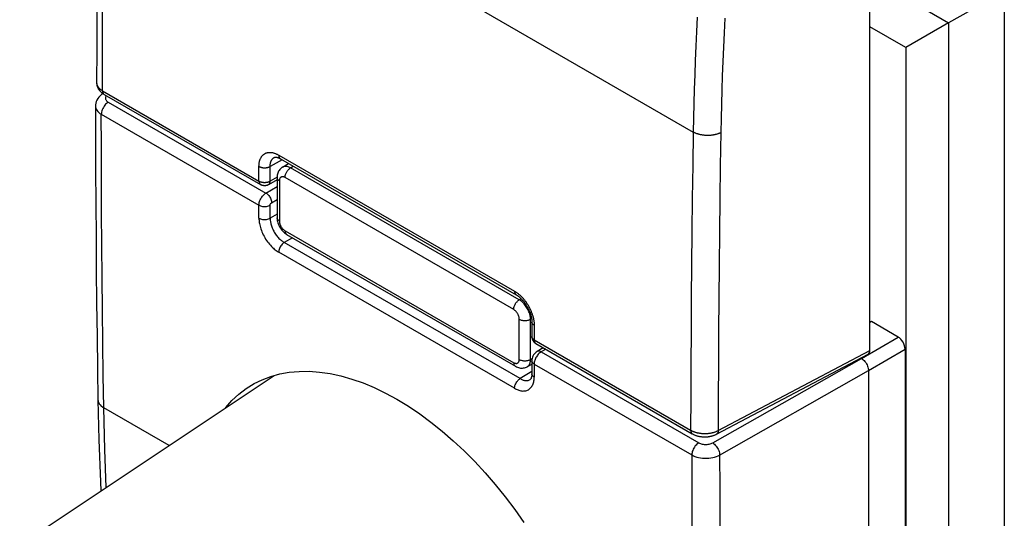
# Model space of a CAD drawing. Units: millimetres. Extents: x -25 to 29.9, y -31 to 31.4.
# Drawn here: x -23.5 to 1.3, y -15.6 to -3 of the extents above; entities that cross this region are included whole.
import ezdxf

# ---------------------------------------------------------------- set-up
doc = ezdxf.new("R2010")
doc.units = ezdxf.units.MM
doc.header["$LTSCALE"] = 16.335
doc.layers.get('0').update_dxf_attribs({"linetype": 'CONTINUOUS'})
doc.layers.add('RACCORDO', color=7, linetype='CONTINUOUS')

msp = doc.modelspace()

# ---------------------------------------------------------------- linework, layer by layer
at = {"color": 7, "linetype": 'CONTINUOUS'}
for p, q in [((-2.055, -11.354), (-2.055, -0.903)), ((1.327, -2.312), (-0.075, -3.107)), ((1.327, -2.312), (1.327, -16.952)), ((-0.995, -2.577), (-0.075, -3.107)), ((-1.155, -3.73), (-2.055, -3.21)), ((-0.075, -3.107), (-1.155, -3.73)), ((-0.075, -3.107), (-0.075, -17.804)), ((-1.155, -3.73), (-1.155, -18.384)), ((-21.331, -4.907), (-17.392, -7.181)), ((-16.895, -6.527), (-10.959, -9.955)), ((-16.977, -7.062), (-17.195, -7.183)), ((-10.565, -10.64), (-10.565, -10.719)), ((-2.02, -10.63), (-2.055, -10.65)), ((-1.348, -11.018), (-2.02, -10.63)), ((-10.565, -10.719), (-10.565, -10.803)), ((-10.565, -10.803), (-10.565, -10.886)), ((-10.565, -10.886), (-10.565, -10.969)), ((-10.565, -10.969), (-10.565, -11.007)), ((-10.465, -11.181), (-6.526, -13.455)), ((-10.276, -11.29), (-10.433, -11.383)), ((-1.171, -11.324), (-1.171, -18.405)), ((-10.565, -11.617), (-10.565, -11.616)), ((-10.565, -11.616), (-10.565, -11.943)), ((-5.916, -13.465), (-2.099, -11.447)), ((-2.091, -11.864), (-2.091, -29.339)), ((-23.455, -16.255), (-17.052, -11.988)), ((-10.609, -12.09), (-10.609, -12.09))]:
    msp.add_line(p, q, dxfattribs=at)
at = {"color": 253, "linetype": 'CONTINUOUS'}
for p, q in [((-12.612, -2.327), (-6.502, -5.856)), ((-21.372, -4.816), (-17.433, -7.09)), ((-21.276, -4.939), (-21.283, -4.949)), ((-21.226, -5.102), (-17.258, -7.393)), ((-21.401, -5.408), (-17.433, -7.699)), ((-16.937, -6.435), (-11, -9.863)), ((-16.849, -6.554), (-17.151, -6.723)), ((-17.433, -6.804), (-17.433, -6.722)), ((-17.433, -6.885), (-17.433, -6.804)), ((-17.433, -6.967), (-17.433, -6.885)), ((-17.152, -6.886), (-17.151, -6.805)), ((-17.152, -6.968), (-17.152, -6.886)), ((-17.151, -6.805), (-17.151, -6.723)), ((-17.433, -7.049), (-17.433, -6.967)), ((-17.433, -7.09), (-17.433, -7.049)), ((-17.152, -7.05), (-17.152, -6.968)), ((-16.977, -6.993), (-17.152, -7.09)), ((-17.152, -7.09), (-17.152, -7.05)), ((-17.258, -7.393), (-16.977, -7.231)), ((-17.116, -7.638), (-16.977, -7.558)), ((-17.433, -8.026), (-17.433, -7.699)), ((-17.151, -8.026), (-17.152, -7.699)), ((-16.977, -7.925), (-17.151, -8.026)), ((-16.588, -8.517), (-16.797, -8.638)), ((-10.86, -12.066), (-16.797, -8.638)), ((-11, -12.31), (-16.937, -8.882)), ((-10.506, -10.721), (-10.506, -10.803)), ((-10.506, -10.803), (-10.506, -10.885)), ((-10.506, -10.885), (-10.506, -10.967)), ((-10.506, -10.967), (-10.506, -11.048)), ((-10.506, -11.048), (-10.506, -11.089)), ((-10.506, -11.089), (-6.568, -13.363)), ((-2.267, -11.558), (-1.348, -11.018)), ((-10.465, -11.181), (-10.465, -11.181)), ((-10.217, -11.324), (-10.332, -11.393)), ((-10.332, -11.393), (-6.364, -13.684)), ((-5.873, -13.372), (-2.055, -11.354)), ((-2.091, -11.864), (-1.171, -11.324)), ((-6.013, -13.684), (-2.267, -11.558)), ((-10.565, -11.889), (-10.86, -12.066)), ((-10.506, -11.698), (-6.539, -13.989)), ((-10.506, -11.698), (-10.506, -12.025)), ((-5.838, -13.991), (-2.091, -11.864)), ((-19.696, -13.75), (-21.338, -12.802))]:
    msp.add_line(p, q, dxfattribs=at)
at = {"color": 7, "linetype": 'CONTINUOUS'}
for points in [[(-21.457, 2.899), (-21.469, 2.063), (-21.48, 1.225), (-21.49, 0.388), (-21.498, -0.448), (-21.505, -1.284), (-21.511, -2.118), (-21.515, -2.952), (-21.517, -3.785), (-21.518, -4.612)], [(-21.518, -4.612), (-21.518, -4.623), (-21.518, -4.633), (-21.517, -4.643), (-21.516, -4.654), (-21.514, -4.664), (-21.512, -4.674), (-21.51, -4.684), (-21.507, -4.694), (-21.504, -4.705), (-21.5, -4.715), (-21.497, -4.725), (-21.492, -4.735), (-21.488, -4.744), (-21.483, -4.754), (-21.478, -4.764), (-21.472, -4.774), (-21.466, -4.783), (-21.459, -4.793), (-21.453, -4.802), (-21.445, -4.811), (-21.438, -4.82), (-21.43, -4.829), (-21.421, -4.838), (-21.412, -4.847), (-21.403, -4.855), (-21.393, -4.864), (-21.383, -4.872), (-21.373, -4.88), (-21.362, -4.887), (-21.351, -4.895), (-21.339, -4.902), (-21.331, -4.907)], [(-21.357, -4.888), (-21.393, -4.912), (-21.43, -4.943), (-21.461, -4.976), (-21.488, -5.011), (-21.51, -5.049), (-21.527, -5.088), (-21.539, -5.128), (-21.546, -5.167), (-21.547, -5.204)], [(-21.547, -5.203), (-21.546, -5.981), (-21.544, -6.819), (-21.539, -7.657), (-21.534, -8.494), (-21.527, -9.329), (-21.518, -10.164), (-21.508, -10.998), (-21.497, -11.831), (-21.485, -12.598)], [(-17.045, -6.493), (-17.044, -6.492), (-17.042, -6.491), (-17.04, -6.49), (-17.038, -6.49), (-17.036, -6.489), (-17.033, -6.488), (-17.03, -6.488), (-17.027, -6.487), (-17.024, -6.487), (-17.02, -6.487), (-17.016, -6.487), (-17.011, -6.487), (-17.006, -6.487), (-17.001, -6.488), (-16.996, -6.488), (-16.991, -6.489), (-16.985, -6.491), (-16.979, -6.492), (-16.973, -6.493), (-16.967, -6.495), (-16.96, -6.497), (-16.954, -6.5), (-16.947, -6.502), (-16.94, -6.505), (-16.933, -6.508), (-16.925, -6.512), (-16.917, -6.515), (-16.909, -6.52), (-16.901, -6.524), (-16.895, -6.527)], [(-17.195, -7.183), (-17.201, -7.186), (-17.207, -7.189), (-17.214, -7.192), (-17.221, -7.195), (-17.228, -7.198), (-17.235, -7.2), (-17.242, -7.202), (-17.249, -7.203), (-17.256, -7.205), (-17.263, -7.206), (-17.271, -7.207), (-17.278, -7.208), (-17.286, -7.208), (-17.293, -7.208), (-17.301, -7.208), (-17.308, -7.207), (-17.315, -7.207), (-17.323, -7.206), (-17.33, -7.204), (-17.338, -7.203), (-17.345, -7.201), (-17.352, -7.199), (-17.359, -7.196), (-17.366, -7.194), (-17.373, -7.191), (-17.38, -7.188), (-17.387, -7.184), (-17.392, -7.181)], [(-10.959, -9.955), (-10.953, -9.958), (-10.945, -9.963), (-10.937, -9.969), (-10.928, -9.974), (-10.92, -9.98), (-10.911, -9.986), (-10.903, -9.993), (-10.894, -9.999), (-10.885, -10.007), (-10.876, -10.014), (-10.867, -10.022), (-10.858, -10.029), (-10.849, -10.038), (-10.84, -10.046), (-10.831, -10.055), (-10.823, -10.064), (-10.814, -10.073), (-10.805, -10.083), (-10.796, -10.093), (-10.787, -10.103), (-10.778, -10.113), (-10.77, -10.124), (-10.761, -10.134), (-10.753, -10.145), (-10.744, -10.156), (-10.736, -10.168), (-10.728, -10.179), (-10.72, -10.191), (-10.712, -10.203), (-10.705, -10.215), (-10.697, -10.227), (-10.69, -10.239), (-10.682, -10.251), (-10.675, -10.264), (-10.668, -10.276), (-10.662, -10.289), (-10.655, -10.302), (-10.649, -10.314), (-10.643, -10.327), (-10.637, -10.34), (-10.631, -10.353), (-10.626, -10.366), (-10.621, -10.378), (-10.616, -10.391), (-10.611, -10.404), (-10.606, -10.417), (-10.602, -10.429), (-10.598, -10.442), (-10.594, -10.454), (-10.591, -10.467), (-10.587, -10.479), (-10.584, -10.491), (-10.581, -10.503), (-10.579, -10.515), (-10.576, -10.527), (-10.574, -10.538), (-10.572, -10.55), (-10.571, -10.561), (-10.569, -10.572), (-10.568, -10.583), (-10.567, -10.593), (-10.566, -10.604), (-10.565, -10.614), (-10.565, -10.624), (-10.565, -10.633), (-10.565, -10.64)], [(-10.433, -11.383), (-10.458, -11.4), (-10.481, -11.421), (-10.502, -11.444), (-10.52, -11.469), (-10.536, -11.497), (-10.549, -11.526), (-10.558, -11.555), (-10.563, -11.586), (-10.565, -11.617)], [(-2.269, -11.559), (-2.246, -11.574), (-2.223, -11.592), (-2.201, -11.613), (-2.18, -11.637), (-2.161, -11.663), (-2.143, -11.691), (-2.128, -11.719), (-2.115, -11.749), (-2.105, -11.779), (-2.097, -11.808), (-2.092, -11.837), (-2.091, -11.864)], [(-16.907, -11.948), (-16.669, -11.906), (-16.423, -11.883), (-16.17, -11.881), (-15.908, -11.9), (-15.642, -11.939), (-15.37, -11.998), (-15.093, -12.077), (-14.813, -12.175), (-14.531, -12.293), (-14.246, -12.43), (-13.959, -12.587)], [(-17.553, -12.191), (-17.353, -12.093), (-17.135, -12.011), (-16.907, -11.948)], [(-10.565, -11.943), (-10.566, -11.971), (-10.568, -11.998), (-10.573, -12.022), (-10.579, -12.043), (-10.585, -12.06), (-10.592, -12.073), (-10.599, -12.081), (-10.604, -12.087), (-10.609, -12.09)], [(-18.281, -12.807), (-18.271, -12.793), (-18.112, -12.616), (-17.94, -12.457), (-17.756, -12.317), (-17.553, -12.191)], [(-21.485, -12.598), (-21.462, -13.606), (-21.425, -14.664), (-21.414, -14.895)], [(-13.959, -12.587), (-13.672, -12.762), (-13.387, -12.954), (-13.104, -13.162), (-12.823, -13.387), (-12.545, -13.629), (-12.271, -13.885), (-12.003, -14.155), (-11.74, -14.439), (-11.484, -14.735), (-11.235, -15.043), (-10.994, -15.362), (-10.763, -15.69)], [(-6.526, -13.455), (-6.518, -13.46), (-6.506, -13.466), (-6.493, -13.473), (-6.48, -13.478), (-6.467, -13.484), (-6.454, -13.489), (-6.441, -13.494), (-6.428, -13.499), (-6.414, -13.503), (-6.4, -13.507), (-6.387, -13.511), (-6.373, -13.515), (-6.359, -13.518), (-6.345, -13.521), (-6.33, -13.523), (-6.316, -13.525), (-6.302, -13.527), (-6.288, -13.529), (-6.273, -13.53), (-6.259, -13.532), (-6.245, -13.532), (-6.23, -13.533), (-6.216, -13.533), (-6.201, -13.533), (-6.187, -13.533), (-6.173, -13.532), (-6.158, -13.531), (-6.144, -13.53), (-6.13, -13.528), (-6.115, -13.527), (-6.101, -13.525), (-6.087, -13.522), (-6.073, -13.519), (-6.059, -13.516), (-6.045, -13.513), (-6.031, -13.51), (-6.017, -13.506), (-6.004, -13.501), (-5.99, -13.497), (-5.977, -13.492), (-5.964, -13.487), (-5.951, -13.481), (-5.938, -13.476), (-5.925, -13.469), (-5.916, -13.465)]]:
    msp.add_lwpolyline(points, dxfattribs=at)
at = {"color": 253, "linetype": 'CONTINUOUS'}
for points in [[(-21.372, -4.816), (-21.371, -3.984), (-21.368, -3.153), (-21.364, -2.32), (-21.359, -1.486), (-21.352, -0.652), (-21.344, 0.184), (-21.334, 1.02), (-21.323, 1.857), (-21.31, 2.695)], [(-6.404, -2.961), (-6.422, -3.325), (-6.438, -3.689), (-6.452, -4.052), (-6.465, -4.414), (-6.477, -4.776), (-6.487, -5.136), (-6.495, -5.496), (-6.502, -5.856)], [(-5.71, -2.992), (-5.728, -3.354), (-5.744, -3.716), (-5.758, -4.077), (-5.771, -4.437), (-5.782, -4.797), (-5.792, -5.155), (-5.801, -5.513), (-5.807, -5.87)], [(-21.518, -4.617), (-21.518, -4.625), (-21.517, -4.633), (-21.516, -4.642), (-21.514, -4.65), (-21.512, -4.658), (-21.51, -4.666), (-21.507, -4.674), (-21.503, -4.682), (-21.5, -4.69), (-21.496, -4.697), (-21.491, -4.705), (-21.487, -4.713), (-21.481, -4.721), (-21.476, -4.728), (-21.47, -4.736), (-21.464, -4.743), (-21.457, -4.75), (-21.45, -4.757), (-21.443, -4.764), (-21.435, -4.771), (-21.427, -4.778), (-21.419, -4.785), (-21.41, -4.791), (-21.401, -4.797), (-21.392, -4.804), (-21.382, -4.81), (-21.372, -4.816)], [(-21.372, -4.816), (-21.372, -4.822), (-21.372, -4.827), (-21.371, -4.833), (-21.37, -4.839), (-21.37, -4.844), (-21.368, -4.85), (-21.367, -4.855), (-21.366, -4.86), (-21.364, -4.865), (-21.362, -4.869), (-21.36, -4.874), (-21.358, -4.878), (-21.356, -4.882), (-21.353, -4.886), (-21.351, -4.89), (-21.348, -4.893), (-21.345, -4.896), (-21.341, -4.899), (-21.338, -4.902), (-21.335, -4.905), (-21.331, -4.907), (-21.331, -4.907)], [(-21.283, -4.949), (-21.291, -4.964), (-21.296, -4.978), (-21.299, -4.993), (-21.298, -5.009), (-21.296, -5.024), (-21.29, -5.038), (-21.282, -5.053), (-21.271, -5.066), (-21.258, -5.079), (-21.243, -5.091), (-21.226, -5.102)], [(-21.547, -5.203), (-21.546, -5.221), (-21.541, -5.251), (-21.53, -5.28), (-21.513, -5.308), (-21.492, -5.336), (-21.466, -5.361), (-21.436, -5.386), (-21.401, -5.408)], [(-21.226, -5.102), (-21.249, -5.118), (-21.271, -5.136), (-21.293, -5.157), (-21.314, -5.181), (-21.333, -5.207), (-21.35, -5.234), (-21.365, -5.263), (-21.378, -5.293), (-21.388, -5.322), (-21.395, -5.352), (-21.399, -5.38), (-21.401, -5.408)], [(-21.338, -12.802), (-21.351, -11.984), (-21.362, -11.165), (-21.372, -10.345), (-21.38, -9.524), (-21.387, -8.703), (-21.393, -7.88), (-21.397, -7.057), (-21.4, -6.233), (-21.401, -5.408)], [(-6.502, -5.856), (-6.515, -6.693), (-6.527, -7.529), (-6.537, -8.365), (-6.546, -9.2), (-6.554, -10.034), (-6.559, -10.868), (-6.564, -11.7), (-6.567, -12.532), (-6.568, -13.363)], [(-5.807, -5.87), (-5.818, -5.876), (-5.829, -5.881), (-5.84, -5.886), (-5.851, -5.89), (-5.863, -5.895), (-5.874, -5.899), (-5.886, -5.904), (-5.899, -5.908), (-5.911, -5.911), (-5.924, -5.915), (-5.936, -5.918), (-5.949, -5.921), (-5.963, -5.924), (-5.976, -5.927), (-5.989, -5.93), (-6.003, -5.932), (-6.016, -5.934), (-6.03, -5.936), (-6.044, -5.938), (-6.058, -5.939), (-6.072, -5.94), (-6.086, -5.941), (-6.1, -5.942), (-6.114, -5.942), (-6.129, -5.943), (-6.143, -5.943), (-6.157, -5.942), (-6.171, -5.942), (-6.185, -5.941), (-6.2, -5.94), (-6.214, -5.939), (-6.228, -5.938), (-6.242, -5.936), (-6.256, -5.935), (-6.27, -5.933), (-6.283, -5.93), (-6.297, -5.928), (-6.31, -5.925), (-6.324, -5.923), (-6.337, -5.919), (-6.35, -5.916), (-6.363, -5.913), (-6.376, -5.909), (-6.388, -5.905), (-6.401, -5.901), (-6.413, -5.897), (-6.425, -5.892), (-6.437, -5.887), (-6.448, -5.883), (-6.459, -5.877), (-6.47, -5.872), (-6.481, -5.867), (-6.492, -5.861), (-6.502, -5.856)], [(-5.807, -5.87), (-5.821, -6.707), (-5.833, -7.543), (-5.843, -8.378), (-5.852, -9.213), (-5.859, -10.046), (-5.865, -10.879), (-5.869, -11.711), (-5.872, -12.542), (-5.873, -13.372)], [(-17.433, -6.722), (-17.433, -6.707), (-17.432, -6.693), (-17.431, -6.678), (-17.43, -6.664), (-17.429, -6.65), (-17.427, -6.636), (-17.425, -6.623), (-17.422, -6.609), (-17.419, -6.596), (-17.416, -6.584), (-17.412, -6.571), (-17.408, -6.559), (-17.404, -6.547), (-17.4, -6.536), (-17.395, -6.525), (-17.39, -6.514), (-17.384, -6.503), (-17.379, -6.493), (-17.373, -6.483), (-17.366, -6.474), (-17.36, -6.465), (-17.353, -6.456), (-17.345, -6.448), (-17.338, -6.44), (-17.33, -6.433), (-17.322, -6.425), (-17.314, -6.419), (-17.305, -6.412), (-17.296, -6.406), (-17.287, -6.401), (-17.278, -6.396), (-17.268, -6.391), (-17.259, -6.387), (-17.249, -6.383), (-17.238, -6.38), (-17.228, -6.377), (-17.217, -6.374), (-17.207, -6.372), (-17.196, -6.37), (-17.184, -6.369), (-17.173, -6.368), (-17.162, -6.368), (-17.15, -6.368), (-17.138, -6.369), (-17.126, -6.37), (-17.114, -6.371), (-17.102, -6.373), (-17.09, -6.375), (-17.077, -6.378), (-17.065, -6.381), (-17.052, -6.384), (-17.039, -6.388), (-17.027, -6.393), (-17.014, -6.398), (-17.001, -6.403), (-16.988, -6.409), (-16.975, -6.415), (-16.963, -6.421), (-16.95, -6.428), (-16.937, -6.435)], [(-16.937, -6.435), (-16.937, -6.441), (-16.936, -6.447), (-16.936, -6.453), (-16.935, -6.459), (-16.934, -6.464), (-16.933, -6.47), (-16.932, -6.475), (-16.931, -6.48), (-16.929, -6.485), (-16.927, -6.489), (-16.925, -6.494), (-16.923, -6.498), (-16.921, -6.502), (-16.918, -6.506), (-16.916, -6.51), (-16.913, -6.513), (-16.91, -6.516), (-16.906, -6.519), (-16.903, -6.522), (-16.9, -6.525), (-16.896, -6.527), (-16.895, -6.527)], [(-17.151, -6.723), (-17.151, -6.712), (-17.151, -6.702), (-17.15, -6.692), (-17.149, -6.682), (-17.148, -6.672), (-17.147, -6.662), (-17.146, -6.652), (-17.144, -6.643), (-17.142, -6.633), (-17.139, -6.624), (-17.137, -6.615), (-17.134, -6.607), (-17.131, -6.598), (-17.128, -6.59), (-17.124, -6.582), (-17.121, -6.575), (-17.117, -6.567), (-17.113, -6.56), (-17.108, -6.553), (-17.104, -6.546), (-17.099, -6.54), (-17.094, -6.533), (-17.089, -6.528), (-17.084, -6.522), (-17.078, -6.516), (-17.072, -6.511), (-17.066, -6.507), (-17.06, -6.502), (-17.054, -6.498), (-17.048, -6.494), (-17.045, -6.493)], [(-17.433, -6.722), (-17.428, -6.725), (-17.422, -6.728), (-17.416, -6.73), (-17.41, -6.733), (-17.404, -6.736), (-17.398, -6.738), (-17.392, -6.74), (-17.385, -6.742), (-17.379, -6.744), (-17.372, -6.746), (-17.365, -6.748), (-17.358, -6.749), (-17.351, -6.751), (-17.344, -6.752), (-17.337, -6.753), (-17.329, -6.754), (-17.322, -6.754), (-17.315, -6.755), (-17.307, -6.755), (-17.3, -6.756), (-17.292, -6.756), (-17.285, -6.756), (-17.278, -6.756), (-17.27, -6.755), (-17.263, -6.755), (-17.255, -6.754), (-17.248, -6.753), (-17.241, -6.752), (-17.234, -6.751), (-17.227, -6.75), (-17.22, -6.748), (-17.213, -6.747), (-17.206, -6.745), (-17.199, -6.743), (-17.193, -6.741), (-17.186, -6.739), (-17.18, -6.736), (-17.174, -6.734), (-17.168, -6.731), (-17.162, -6.729), (-17.157, -6.726), (-17.151, -6.723)], [(-17.433, -7.09), (-17.433, -7.095), (-17.433, -7.101), (-17.433, -7.106), (-17.432, -7.112), (-17.431, -7.117), (-17.43, -7.122), (-17.429, -7.127), (-17.428, -7.131), (-17.426, -7.136), (-17.425, -7.14), (-17.423, -7.145), (-17.421, -7.149), (-17.419, -7.153), (-17.417, -7.157), (-17.415, -7.16), (-17.412, -7.164), (-17.409, -7.167), (-17.407, -7.17), (-17.404, -7.173), (-17.401, -7.175), (-17.397, -7.178), (-17.394, -7.18), (-17.392, -7.181)], [(-17.433, -7.09), (-17.428, -7.093), (-17.422, -7.096), (-17.417, -7.098), (-17.411, -7.101), (-17.405, -7.103), (-17.399, -7.106), (-17.392, -7.108), (-17.386, -7.11), (-17.379, -7.112), (-17.372, -7.114), (-17.365, -7.115), (-17.358, -7.117), (-17.351, -7.118), (-17.344, -7.119), (-17.337, -7.121), (-17.33, -7.121), (-17.322, -7.122), (-17.315, -7.123), (-17.308, -7.123), (-17.3, -7.123), (-17.293, -7.124), (-17.285, -7.123), (-17.278, -7.123), (-17.27, -7.123), (-17.263, -7.122), (-17.256, -7.122), (-17.248, -7.121), (-17.241, -7.12), (-17.234, -7.119), (-17.227, -7.117), (-17.22, -7.116), (-17.213, -7.114), (-17.206, -7.112), (-17.2, -7.111), (-17.193, -7.109), (-17.187, -7.106), (-17.181, -7.104), (-17.174, -7.102), (-17.168, -7.099), (-17.163, -7.096), (-17.157, -7.093), (-17.152, -7.09)], [(-17.195, -7.183), (-17.192, -7.181), (-17.189, -7.179), (-17.185, -7.177), (-17.182, -7.174), (-17.179, -7.171), (-17.176, -7.168), (-17.174, -7.165), (-17.171, -7.161), (-17.169, -7.158), (-17.166, -7.154), (-17.164, -7.15), (-17.162, -7.146), (-17.161, -7.142), (-17.159, -7.137), (-17.157, -7.133), (-17.156, -7.128), (-17.155, -7.123), (-17.154, -7.118), (-17.153, -7.113), (-17.153, -7.107), (-17.152, -7.102), (-17.152, -7.096), (-17.152, -7.09)], [(-17.433, -7.699), (-17.432, -7.677), (-17.429, -7.654), (-17.425, -7.631), (-17.418, -7.607), (-17.41, -7.584), (-17.4, -7.56), (-17.388, -7.537), (-17.375, -7.514), (-17.361, -7.493), (-17.346, -7.472), (-17.329, -7.453), (-17.312, -7.435), (-17.294, -7.419), (-17.276, -7.405), (-17.258, -7.393)], [(-17.258, -7.393), (-17.239, -7.406), (-17.221, -7.42), (-17.204, -7.437), (-17.187, -7.456), (-17.172, -7.477), (-17.158, -7.499), (-17.146, -7.522), (-17.136, -7.546), (-17.127, -7.57), (-17.121, -7.593), (-17.118, -7.616), (-17.116, -7.638)], [(-17.152, -7.699), (-17.151, -7.695), (-17.151, -7.69), (-17.15, -7.686), (-17.149, -7.681), (-17.147, -7.676), (-17.145, -7.672), (-17.143, -7.667), (-17.14, -7.662), (-17.137, -7.658), (-17.134, -7.654), (-17.131, -7.65), (-17.127, -7.647), (-17.124, -7.644), (-17.12, -7.641), (-17.116, -7.638)], [(-17.433, -7.699), (-17.414, -7.709), (-17.392, -7.717), (-17.369, -7.724), (-17.344, -7.728), (-17.319, -7.731), (-17.293, -7.732), (-17.267, -7.732), (-17.241, -7.729), (-17.217, -7.724), (-17.193, -7.717), (-17.171, -7.709), (-17.152, -7.699)], [(-17.433, -8.026), (-17.433, -8.05), (-17.431, -8.076), (-17.429, -8.103), (-17.425, -8.132), (-17.42, -8.162), (-17.414, -8.194), (-17.406, -8.227), (-17.396, -8.261), (-17.385, -8.297), (-17.373, -8.333), (-17.358, -8.369), (-17.342, -8.406), (-17.325, -8.442), (-17.306, -8.479), (-17.286, -8.515), (-17.265, -8.55), (-17.243, -8.584), (-17.22, -8.617), (-17.196, -8.649), (-17.171, -8.679), (-17.146, -8.708), (-17.121, -8.735), (-17.096, -8.76), (-17.071, -8.783), (-17.047, -8.804), (-17.024, -8.823), (-17.001, -8.841), (-16.979, -8.856), (-16.957, -8.87), (-16.937, -8.882)], [(-17.433, -8.026), (-17.413, -8.035), (-17.392, -8.044), (-17.368, -8.05), (-17.344, -8.055), (-17.318, -8.058), (-17.292, -8.059), (-17.266, -8.058), (-17.241, -8.055), (-17.216, -8.051), (-17.193, -8.044), (-17.171, -8.036), (-17.151, -8.026)], [(-17.151, -8.026), (-17.151, -8.043), (-17.15, -8.062), (-17.148, -8.081), (-17.146, -8.102), (-17.142, -8.123), (-17.138, -8.146), (-17.132, -8.17), (-17.125, -8.195), (-17.118, -8.22), (-17.109, -8.245), (-17.098, -8.272), (-17.087, -8.298), (-17.075, -8.324), (-17.061, -8.35), (-17.047, -8.375), (-17.032, -8.4), (-17.016, -8.425), (-16.999, -8.449), (-16.982, -8.471), (-16.964, -8.493), (-16.947, -8.513), (-16.929, -8.533), (-16.911, -8.551), (-16.893, -8.567), (-16.876, -8.582), (-16.859, -8.596), (-16.842, -8.608), (-16.827, -8.619), (-16.811, -8.629), (-16.797, -8.638)], [(-16.797, -8.638), (-16.815, -8.65), (-16.833, -8.665), (-16.85, -8.682), (-16.867, -8.701), (-16.882, -8.721), (-16.896, -8.744), (-16.908, -8.767), (-16.918, -8.79), (-16.926, -8.814), (-16.932, -8.838), (-16.936, -8.86), (-16.937, -8.882)], [(-11, -9.863), (-10.987, -9.871), (-10.974, -9.879), (-10.961, -9.887), (-10.949, -9.896), (-10.936, -9.905), (-10.923, -9.915), (-10.91, -9.925), (-10.897, -9.935), (-10.885, -9.945), (-10.872, -9.956), (-10.86, -9.968), (-10.847, -9.979), (-10.835, -9.991), (-10.823, -10.003), (-10.811, -10.016), (-10.799, -10.029), (-10.787, -10.042), (-10.776, -10.055), (-10.764, -10.069), (-10.753, -10.083), (-10.742, -10.097), (-10.731, -10.111), (-10.72, -10.126), (-10.709, -10.14), (-10.699, -10.155), (-10.689, -10.171), (-10.679, -10.186), (-10.669, -10.201), (-10.66, -10.217), (-10.65, -10.233), (-10.641, -10.249), (-10.633, -10.265), (-10.624, -10.281), (-10.616, -10.297), (-10.608, -10.314), (-10.6, -10.33), (-10.593, -10.347), (-10.585, -10.364), (-10.579, -10.38), (-10.572, -10.397), (-10.566, -10.414), (-10.56, -10.43), (-10.554, -10.447), (-10.549, -10.464), (-10.543, -10.481), (-10.539, -10.497), (-10.534, -10.514), (-10.53, -10.531), (-10.526, -10.547), (-10.523, -10.564), (-10.52, -10.58), (-10.517, -10.596), (-10.514, -10.613), (-10.512, -10.629), (-10.51, -10.645), (-10.509, -10.66), (-10.508, -10.676), (-10.507, -10.691), (-10.506, -10.706), (-10.506, -10.721)], [(-11, -9.863), (-11, -9.869), (-11, -9.875), (-10.999, -9.881), (-10.998, -9.887), (-10.998, -9.892), (-10.997, -9.897), (-10.995, -9.903), (-10.994, -9.908), (-10.992, -9.912), (-10.99, -9.917), (-10.988, -9.922), (-10.986, -9.926), (-10.984, -9.93), (-10.981, -9.934), (-10.979, -9.938), (-10.976, -9.941), (-10.973, -9.944), (-10.97, -9.947), (-10.966, -9.95), (-10.963, -9.953), (-10.959, -9.955), (-10.959, -9.955)], [(-10.506, -10.721), (-10.511, -10.718), (-10.516, -10.715), (-10.521, -10.712), (-10.526, -10.708), (-10.53, -10.705), (-10.534, -10.701), (-10.538, -10.698), (-10.541, -10.694), (-10.545, -10.69), (-10.548, -10.686), (-10.551, -10.682), (-10.553, -10.678), (-10.556, -10.674), (-10.558, -10.67), (-10.56, -10.666), (-10.561, -10.662), (-10.562, -10.657), (-10.563, -10.653), (-10.564, -10.649), (-10.565, -10.645), (-10.565, -10.64), (-10.565, -10.64)], [(-10.506, -11.089), (-10.512, -11.086), (-10.517, -11.083), (-10.521, -11.08), (-10.526, -11.076), (-10.53, -11.073), (-10.534, -11.069), (-10.538, -11.065), (-10.542, -11.062), (-10.545, -11.058), (-10.548, -11.054), (-10.551, -11.05), (-10.554, -11.046), (-10.556, -11.042), (-10.558, -11.038), (-10.56, -11.034), (-10.561, -11.029), (-10.563, -11.025), (-10.564, -11.021), (-10.564, -11.017), (-10.565, -11.012), (-10.565, -11.008), (-10.565, -11.007)], [(-10.506, -11.089), (-10.506, -11.095), (-10.506, -11.1), (-10.506, -11.106), (-10.505, -11.111), (-10.504, -11.116), (-10.503, -11.121), (-10.502, -11.126), (-10.501, -11.131), (-10.5, -11.135), (-10.498, -11.14), (-10.496, -11.144), (-10.494, -11.148), (-10.492, -11.152), (-10.49, -11.156), (-10.488, -11.16), (-10.485, -11.163), (-10.483, -11.166), (-10.48, -11.169), (-10.477, -11.172), (-10.474, -11.175), (-10.471, -11.177), (-10.467, -11.179), (-10.465, -11.181)], [(-10.332, -11.393), (-10.35, -11.404), (-10.368, -11.418), (-10.386, -11.434), (-10.403, -11.452), (-10.419, -11.471), (-10.435, -11.492), (-10.449, -11.514), (-10.462, -11.536), (-10.473, -11.559), (-10.483, -11.583), (-10.491, -11.607), (-10.498, -11.63), (-10.503, -11.654), (-10.506, -11.676), (-10.506, -11.698)], [(-10.332, -11.393), (-10.35, -11.383), (-10.368, -11.377), (-10.386, -11.374), (-10.403, -11.374), (-10.418, -11.377), (-10.433, -11.383)], [(-10.506, -11.698), (-10.524, -11.687), (-10.538, -11.674), (-10.55, -11.661), (-10.558, -11.647), (-10.563, -11.632), (-10.565, -11.617)], [(-11, -12.31), (-10.999, -12.288), (-10.995, -12.265), (-10.989, -12.242), (-10.981, -12.218), (-10.971, -12.194), (-10.959, -12.171), (-10.945, -12.149), (-10.93, -12.129), (-10.914, -12.11), (-10.896, -12.092), (-10.878, -12.078), (-10.86, -12.066)], [(-11, -12.31), (-10.979, -12.322), (-10.958, -12.333), (-10.935, -12.343), (-10.912, -12.352), (-10.889, -12.36), (-10.865, -12.367), (-10.84, -12.372), (-10.815, -12.376), (-10.79, -12.378), (-10.765, -12.377), (-10.74, -12.375), (-10.717, -12.371), (-10.694, -12.365), (-10.671, -12.356), (-10.65, -12.345), (-10.631, -12.332), (-10.612, -12.317), (-10.595, -12.301), (-10.579, -12.282), (-10.565, -12.262), (-10.553, -12.24), (-10.542, -12.218), (-10.532, -12.194), (-10.525, -12.17), (-10.518, -12.146), (-10.514, -12.121)], [(-10.86, -12.066), (-10.845, -12.074), (-10.83, -12.082), (-10.814, -12.089), (-10.797, -12.095), (-10.781, -12.101), (-10.763, -12.106), (-10.746, -12.11), (-10.728, -12.113), (-10.71, -12.114), (-10.692, -12.114), (-10.675, -12.112), (-10.658, -12.109), (-10.642, -12.105), (-10.626, -12.099), (-10.611, -12.091), (-10.609, -12.09)], [(-10.506, -12.025), (-10.523, -12.014), (-10.538, -12.001), (-10.549, -11.988), (-10.558, -11.974), (-10.563, -11.959), (-10.565, -11.943)], [(-10.514, -12.121), (-10.51, -12.097), (-10.508, -12.073), (-10.506, -12.049), (-10.506, -12.025)], [(-21.485, -12.598), (-21.484, -12.613), (-21.478, -12.644), (-21.467, -12.673), (-21.451, -12.702), (-21.43, -12.729), (-21.404, -12.756), (-21.373, -12.78), (-21.338, -12.802)], [(-21.281, -14.806), (-21.315, -13.854), (-21.338, -12.802)], [(-6.568, -13.363), (-6.558, -13.369), (-6.547, -13.375), (-6.536, -13.38), (-6.525, -13.385), (-6.514, -13.39), (-6.503, -13.395), (-6.491, -13.4), (-6.479, -13.404), (-6.467, -13.408), (-6.454, -13.412), (-6.442, -13.416), (-6.429, -13.42), (-6.416, -13.423), (-6.403, -13.427), (-6.39, -13.43), (-6.376, -13.432), (-6.363, -13.435), (-6.349, -13.437), (-6.336, -13.44), (-6.322, -13.441), (-6.308, -13.443), (-6.294, -13.445), (-6.28, -13.446), (-6.266, -13.447), (-6.251, -13.448), (-6.237, -13.448), (-6.223, -13.448), (-6.209, -13.448), (-6.195, -13.448), (-6.18, -13.448), (-6.166, -13.447), (-6.152, -13.446), (-6.138, -13.445), (-6.124, -13.444), (-6.11, -13.443), (-6.096, -13.441), (-6.082, -13.439), (-6.069, -13.437), (-6.055, -13.434), (-6.042, -13.431), (-6.028, -13.429), (-6.015, -13.425), (-6.002, -13.422), (-5.99, -13.419), (-5.977, -13.415), (-5.965, -13.411), (-5.952, -13.407), (-5.94, -13.402), (-5.929, -13.398), (-5.917, -13.393), (-5.906, -13.388), (-5.895, -13.383), (-5.884, -13.378), (-5.873, -13.372)], [(-6.568, -13.363), (-6.568, -13.369), (-6.567, -13.375), (-6.567, -13.381), (-6.566, -13.387), (-6.565, -13.392), (-6.564, -13.397), (-6.563, -13.403), (-6.562, -13.408), (-6.56, -13.412), (-6.558, -13.417), (-6.556, -13.422), (-6.554, -13.426), (-6.552, -13.43), (-6.549, -13.434), (-6.546, -13.437), (-6.544, -13.441), (-6.541, -13.444), (-6.537, -13.447), (-6.534, -13.45), (-6.531, -13.452), (-6.527, -13.455)], [(-5.873, -13.372), (-5.873, -13.379), (-5.874, -13.384), (-5.874, -13.39), (-5.875, -13.396), (-5.876, -13.401), (-5.877, -13.407), (-5.878, -13.412), (-5.88, -13.417), (-5.881, -13.422), (-5.883, -13.427), (-5.885, -13.431), (-5.887, -13.435), (-5.89, -13.439), (-5.892, -13.443), (-5.895, -13.447), (-5.898, -13.45), (-5.901, -13.453), (-5.904, -13.456), (-5.907, -13.459), (-5.911, -13.461), (-5.914, -13.464), (-5.916, -13.465)], [(-6.364, -13.684), (-6.386, -13.699), (-6.409, -13.717), (-6.431, -13.738), (-6.451, -13.762), (-6.47, -13.788), (-6.488, -13.816), (-6.503, -13.844), (-6.515, -13.874), (-6.526, -13.904), (-6.533, -13.933), (-6.537, -13.962), (-6.539, -13.989)], [(-6.364, -13.684), (-6.344, -13.694), (-6.323, -13.702), (-6.301, -13.71), (-6.278, -13.716), (-6.253, -13.72), (-6.228, -13.724), (-6.202, -13.725), (-6.176, -13.725), (-6.15, -13.724), (-6.125, -13.72), (-6.1, -13.716), (-6.076, -13.71), (-6.054, -13.702), (-6.033, -13.694), (-6.013, -13.684)], [(-6.013, -13.684), (-5.99, -13.699), (-5.968, -13.717), (-5.947, -13.739), (-5.926, -13.763), (-5.907, -13.789), (-5.89, -13.817), (-5.875, -13.845), (-5.862, -13.875), (-5.852, -13.905), (-5.844, -13.935), (-5.84, -13.963), (-5.838, -13.991)], [(-6.539, -13.989), (-6.5, -14.009), (-6.459, -14.027), (-6.414, -14.042), (-6.367, -14.054), (-6.318, -14.063), (-6.267, -14.069), (-6.216, -14.073), (-6.164, -14.073), (-6.112, -14.07), (-6.062, -14.064), (-6.012, -14.055), (-5.965, -14.043), (-5.919, -14.028), (-5.877, -14.01), (-5.838, -13.991)], [(-6.539, -13.989), (-6.537, -14.814), (-6.535, -15.638), (-6.53, -16.462), (-6.525, -17.284), (-6.517, -18.106), (-6.509, -18.927), (-6.499, -19.747), (-6.487, -20.566), (-6.474, -21.385)], [(-5.838, -13.991), (-5.837, -14.815), (-5.834, -15.639), (-5.83, -16.461), (-5.824, -17.283), (-5.817, -18.104), (-5.808, -18.925), (-5.798, -19.744), (-5.786, -20.563), (-5.773, -21.38)]]:
    msp.add_lwpolyline(points, dxfattribs=at)
at = {"color": 7, "linetype": 'CONTINUOUS'}
msp.add_arc((-10.365, -11.008), 0.2, 179.9778, 239.94, dxfattribs=at)
for centre, major_axis, ratio, start_param, end_param in [((-1.348, -11.222), (-0.125, 0.217), 0.577332, -2.356205, -0.785408), ((-2.197, -11.272), (-0.1, 0.173), 0.577156, -3.163425, -2.356966)]:
    msp.add_ellipse(centre, major_axis=major_axis, ratio=ratio, start_param=start_param, end_param=end_param, dxfattribs=at)
at = {"layer": 'RACCORDO', "color": 7, "linetype": 'CONTINUOUS'}
for p, q in [((-16.839, -6.739), (-16.686, -6.648)), ((-16.977, -7.002), (-16.977, -8.014)), ((-16.736, -8.432), (-10.98, -11.755)), ((-10.684, -11.767), (-10.565, -11.701))]:
    msp.add_line(p, q, dxfattribs=at)
at = {"layer": 'RACCORDO', "color": 253, "linetype": 'CONTINUOUS'}
for p, q in [((-16.637, -6.758), (-16.568, -6.717)), ((-10.881, -10.081), (-16.637, -6.758)), ((-16.918, -7.084), (-16.918, -8.096)), ((-11.022, -10.325), (-16.777, -7.002)), ((-16.777, -8.341), (-11.022, -11.664)), ((-10.833, -10.053), (-10.881, -10.081)), ((-10.88, -11.582), (-10.88, -10.57)), ((-10.571, -10.555), (-10.599, -10.571)), ((-10.599, -11.583), (-10.599, -10.571)), ((-10.599, -11.583), (-10.559, -11.56))]:
    msp.add_line(p, q, dxfattribs=at)
at = {"layer": 'RACCORDO', "color": 7, "linetype": 'CONTINUOUS'}
for points in [[(-16.839, -6.739), (-16.856, -6.751), (-16.876, -6.766), (-16.893, -6.782), (-16.91, -6.801), (-16.925, -6.821), (-16.938, -6.842), (-16.949, -6.865), (-16.959, -6.89), (-16.967, -6.916), (-16.972, -6.944), (-16.976, -6.973), (-16.977, -7.002)], [(-16.977, -8.014), (-16.977, -8.022), (-16.975, -8.051), (-16.972, -8.081), (-16.966, -8.11), (-16.958, -8.139), (-16.949, -8.168), (-16.937, -8.197), (-16.924, -8.225), (-16.909, -8.252), (-16.893, -8.279), (-16.876, -8.304), (-16.857, -8.328), (-16.836, -8.351), (-16.815, -8.373), (-16.792, -8.393), (-16.769, -8.411), (-16.744, -8.427), (-16.736, -8.432)], [(-10.98, -11.755), (-10.955, -11.769), (-10.928, -11.78), (-10.901, -11.789), (-10.875, -11.796), (-10.848, -11.8), (-10.823, -11.801), (-10.797, -11.801), (-10.773, -11.798), (-10.749, -11.793), (-10.725, -11.786), (-10.703, -11.777), (-10.684, -11.767)]]:
    msp.add_lwpolyline(points, dxfattribs=at)
at = {"layer": 'RACCORDO', "color": 253, "linetype": 'CONTINUOUS'}
for points in [[(-16.637, -6.758), (-16.658, -6.747), (-16.679, -6.737), (-16.7, -6.73), (-16.72, -6.724), (-16.741, -6.721), (-16.76, -6.72), (-16.779, -6.72), (-16.797, -6.723), (-16.814, -6.728), (-16.83, -6.734), (-16.839, -6.739)], [(-16.777, -7.002), (-16.776, -6.985), (-16.774, -6.967), (-16.77, -6.948), (-16.765, -6.929), (-16.758, -6.91), (-16.75, -6.891), (-16.741, -6.873), (-16.731, -6.854), (-16.719, -6.837), (-16.707, -6.821), (-16.694, -6.805), (-16.68, -6.791), (-16.666, -6.779), (-16.652, -6.767), (-16.637, -6.758)], [(-16.918, -7.084), (-16.932, -7.075), (-16.945, -7.065), (-16.955, -7.055), (-16.964, -7.044), (-16.97, -7.032), (-16.974, -7.02), (-16.977, -7.009), (-16.977, -7.002)], [(-16.777, -7.002), (-16.788, -6.996), (-16.798, -6.992), (-16.808, -6.988), (-16.819, -6.985), (-16.829, -6.984), (-16.838, -6.983), (-16.848, -6.983), (-16.857, -6.984), (-16.865, -6.987), (-16.873, -6.99), (-16.881, -6.994), (-16.888, -7), (-16.894, -7.006), (-16.899, -7.013), (-16.904, -7.021), (-16.909, -7.03), (-16.912, -7.039), (-16.915, -7.049), (-16.917, -7.06), (-16.918, -7.072), (-16.918, -7.084)], [(-16.918, -8.096), (-16.932, -8.087), (-16.945, -8.077), (-16.955, -8.067), (-16.964, -8.056), (-16.97, -8.044), (-16.974, -8.032), (-16.977, -8.02), (-16.977, -8.014)], [(-16.918, -8.096), (-16.918, -8.108), (-16.917, -8.121), (-16.915, -8.134), (-16.912, -8.147), (-16.909, -8.161), (-16.904, -8.175), (-16.899, -8.188), (-16.894, -8.202), (-16.888, -8.215), (-16.881, -8.228), (-16.873, -8.242), (-16.865, -8.254), (-16.857, -8.266), (-16.848, -8.278), (-16.838, -8.289), (-16.829, -8.3), (-16.819, -8.309), (-16.808, -8.318), (-16.798, -8.327), (-16.788, -8.334), (-16.777, -8.341)], [(-16.777, -8.341), (-16.776, -8.357), (-16.774, -8.373), (-16.77, -8.387), (-16.765, -8.4), (-16.758, -8.411), (-16.75, -8.421), (-16.741, -8.429), (-16.736, -8.432)], [(-11.022, -10.325), (-11.021, -10.308), (-11.018, -10.29), (-11.015, -10.271), (-11.009, -10.252), (-11.003, -10.233), (-10.995, -10.214), (-10.986, -10.196), (-10.975, -10.178), (-10.964, -10.16), (-10.952, -10.144), (-10.938, -10.128), (-10.925, -10.114), (-10.911, -10.102), (-10.896, -10.09), (-10.881, -10.081)], [(-10.599, -10.571), (-10.599, -10.546), (-10.602, -10.52), (-10.606, -10.494), (-10.611, -10.467), (-10.618, -10.44), (-10.627, -10.413), (-10.637, -10.386), (-10.648, -10.359), (-10.661, -10.332), (-10.675, -10.305), (-10.69, -10.279), (-10.706, -10.254), (-10.723, -10.23), (-10.74, -10.207), (-10.759, -10.184), (-10.778, -10.163), (-10.798, -10.144), (-10.819, -10.126), (-10.839, -10.109), (-10.86, -10.094), (-10.881, -10.081)], [(-10.88, -10.57), (-10.881, -10.558), (-10.882, -10.545), (-10.884, -10.532), (-10.886, -10.518), (-10.89, -10.505), (-10.894, -10.491), (-10.899, -10.478), (-10.905, -10.464), (-10.911, -10.45), (-10.918, -10.437), (-10.925, -10.424), (-10.933, -10.412), (-10.942, -10.4), (-10.951, -10.388), (-10.96, -10.377), (-10.97, -10.366), (-10.98, -10.356), (-10.99, -10.347), (-11, -10.339), (-11.011, -10.332), (-11.022, -10.325)], [(-10.88, -10.57), (-10.865, -10.578), (-10.848, -10.585), (-10.83, -10.591), (-10.811, -10.596), (-10.791, -10.6), (-10.771, -10.602), (-10.75, -10.604), (-10.729, -10.604), (-10.708, -10.603), (-10.688, -10.6), (-10.668, -10.597), (-10.649, -10.592), (-10.631, -10.586), (-10.614, -10.579), (-10.599, -10.571)], [(-11.022, -11.664), (-11.011, -11.669), (-11, -11.674), (-10.99, -11.678), (-10.98, -11.68), (-10.97, -11.682), (-10.96, -11.683), (-10.951, -11.683), (-10.942, -11.681), (-10.933, -11.679), (-10.925, -11.676), (-10.918, -11.671), (-10.911, -11.666), (-10.905, -11.66), (-10.899, -11.653), (-10.894, -11.645), (-10.89, -11.636), (-10.886, -11.626), (-10.884, -11.616), (-10.882, -11.605), (-10.881, -11.594), (-10.88, -11.582)], [(-10.88, -11.582), (-10.865, -11.59), (-10.848, -11.597), (-10.83, -11.603), (-10.811, -11.608), (-10.791, -11.612), (-10.771, -11.614), (-10.75, -11.616), (-10.729, -11.616), (-10.708, -11.615), (-10.688, -11.612), (-10.668, -11.608), (-10.649, -11.604), (-10.631, -11.598), (-10.614, -11.591), (-10.599, -11.583)], [(-10.684, -11.767), (-10.675, -11.762), (-10.661, -11.751), (-10.648, -11.739), (-10.637, -11.724), (-10.627, -11.709), (-10.618, -11.691), (-10.611, -11.672), (-10.606, -11.651), (-10.602, -11.63), (-10.599, -11.607), (-10.599, -11.583)], [(-11.022, -11.664), (-11.021, -11.68), (-11.018, -11.696), (-11.015, -11.71), (-11.009, -11.723), (-11.003, -11.734), (-10.995, -11.744), (-10.986, -11.752), (-10.98, -11.755)]]:
    msp.add_lwpolyline(points, dxfattribs=at)

doc.saveas('drawing.dxf')
